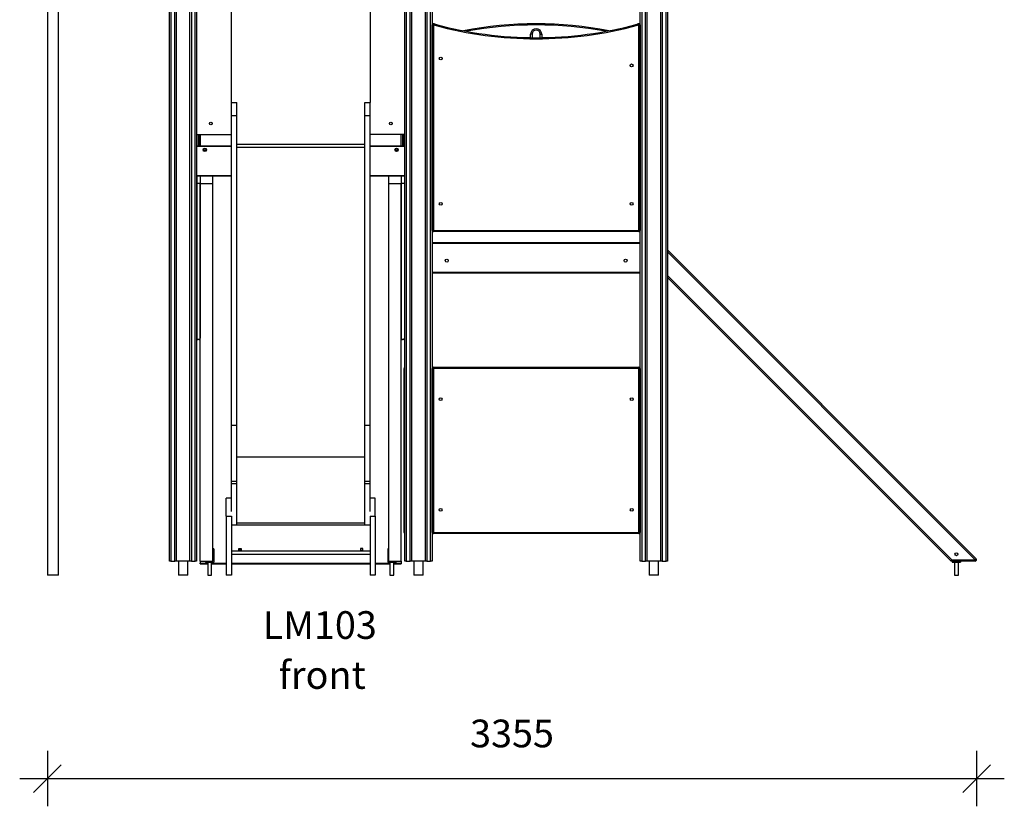
# Model space of a CAD drawing. Units: millimetres. Extents: x 8472 to 25492, y 2914 to 18133.
# Drawn here: x 15036 to 18591, y 13736 to 16576 of the extents above; entities that cross this region are included whole.
import ezdxf

# ---------------------------------------------------------------- set-up
doc = ezdxf.new("R2010")
doc.units = ezdxf.units.MM
doc.header["$PDSIZE"] = -1
doc.layers.get('0').update_dxf_attribs({"color": 1})
for name, color, linetype in [('TIPTAP', 6, 'Continuous'), ('TIPTAP_A1', 4, 'Continuous'), ('TIPTAP_A2', 4, 'Continuous'), ('TIPTAP_DIM', 9, 'Continuous')]:
    doc.layers.add(name, color=color, linetype=linetype)
doc.styles.add('style1', font='arial.ttf', dxfattribs={"height": 100})
doc.dimstyles.new('0000000033060158', dxfattribs={"dimscale": 100, "dimtxt": 1, "dimasz": 1, "dimexe": 1, "dimexo": 1, "dimgap": 1, "dimtad": 1, "dimdec": 0, "dimtxsty": 'Standard', "dimblk": 'OBLIQUE', "dimcen": 2.5, "dimdle": 1, "dimadec": 0, "dimazin": 0, "dimtfac": 1, "dimtdec": 0, "dimtmove": 0, "dimatfit": 3, "dimldrblk": 'OBLIQUE', "dimfxl": 0, "dimarcsym": 0})

# ---------------------------------------------------------------- blocks, each defined once
blk = doc.blocks.new('LM103_front')
at = {"layer": 'TIPTAP'}
for p, q in [((-474, 7.7), (-474, 3212.6)), ((-469, 3225), (-469, 7.7)), ((-455, 7.7), (-455, 3225)), ((-450, 3225), (-450, 7.7)), ((-400, 7.7), (-400, 3225)), ((-395, 3225), (-395, 7.7)), ((-381, 7.7), (-381, 3225)), ((-376, 3225), (-376, 7.7)), ((376, 7.7), (376, 3225)), ((381, 3225), (381, 7.7)), ((395, 7.7), (395, 3225)), ((400, 3225), (400, 7.7)), ((450, 7.7), (450, 3225)), ((455, 3225), (455, 7.7)), ((469, 7.7), (469, 3225)), ((474, 3212.6), (474, 7.7)), ((1226, 7.7), (1226, 2350.7)), ((1231, 2350.7), (1231, 7.7)), ((1245, 7.7), (1245, 2350.7)), ((1250, 2350.7), (1250, 7.7)), ((1300, 7.7), (1300, 2350.7)), ((1305, 2350.7), (1305, 7.7)), ((1319, 7.7), (1319, 2350.7)), ((1324, 2350.7), (1324, 7.7)), ((-915, 2212.7), (-915, -42.3)), ((-875, -42.3), (-875, 2192.7)), ((-375, 1547.7), (-375, 2147.7)), ((375, 2147.7), (375, 1547.7)), ((-250, 1663.8), (-250, 2067.7)), ((250, 2067.7), (250, 1663.8)), ((475, 1201.7), (475, 1944.6)), ((479, 1943.5), (479, 1201.7)), ((1221, 1201.7), (1221, 1943.5)), ((1225, 1944.6), (1225, 1201.7)), ((835, 1910.2), (830, 1910.2)), ((830, 1897.9), (830, 1910.2)), ((835, 1910.2), (835, 1897.8)), ((865, 1910.2), (870, 1910.2)), ((865, 1897.8), (865, 1910.2)), ((870, 1910.2), (870, 1897.9)), ((-250, 1663.8), (-231, 1663.8)), ((-250, 1617.3), (-250, 1663.8)), ((-231, 1617.3), (-231, 1663.8)), ((231, 1663.8), (250, 1663.8)), ((231, 1617.3), (231, 1663.8)), ((250, 1617.3), (250, 1663.8)), ((-376, 1607.7), (-375, 1607.7)), ((-250, 1617.3), (-231, 1617.3)), ((-250, 499.2), (-250, 1617.3)), ((-231, 499.2), (-231, 1617.3)), ((231, 1617.3), (250, 1617.3)), ((231, 499.2), (231, 1617.3)), ((250, 499.2), (250, 1617.3)), ((376, 1607.7), (375, 1607.7)), ((-376, 1567.7), (-375, 1567.7)), ((376, 1567.7), (375, 1567.7)), ((-375, 1507.7), (-375, 1547.7)), ((-375, 1547.7), (-250, 1547.7)), ((-371, 1547.7), (-371, 1507.7)), ((-367, 1507.7), (-367, 1547.7)), ((-363, 1547.7), (-363, 1507.7)), ((375, 1547.7), (250, 1547.7)), ((363, 1507.7), (363, 1547.7)), ((367, 1547.7), (367, 1507.7)), ((371, 1507.7), (371, 1547.7)), ((375, 1547.7), (375, 1507.7)), ((-250, 1504.7), (-376, 1504.7)), ((-375, 1507.7), (-250, 1507.7)), ((-231, 1513.8), (231, 1513.8)), ((-231, 1502.4), (231, 1502.4)), ((250, 1507.7), (375, 1507.7)), ((376, 1504.7), (250, 1504.7)), ((-376, 1400.7), (-250, 1400.7)), ((-375, 1397.7), (-375, 1370.8)), ((-250, 1397.7), (-375, 1397.7)), ((-363, 1397.7), (-363, 1370.8)), ((-318, 1370.8), (-318, 1397.7)), ((250, 1400.7), (376, 1400.7)), ((375, 1397.7), (250, 1397.7)), ((318, 1370.8), (318, 1397.7)), ((363, 1397.7), (363, 1370.8)), ((375, 1397.7), (375, 1370.8)), ((-363, 1370.8), (-375, 1370.8)), ((-375, 1370.8), (-375, 812.5)), ((-363, 1370.8), (-363, 812.5)), ((-363, 7.7), (-363, 1370.8)), ((-363, 1370.8), (-318, 1370.8)), ((-318, 7.7), (-318, 1370.8)), ((318, 7.7), (318, 1370.8)), ((318, 1370.8), (363, 1370.8)), ((375, 1370.8), (363, 1370.8)), ((363, 1370.8), (363, 812.5)), ((363, 7.7), (363, 1370.8)), ((375, 1370.8), (375, 812.5)), ((479, 1201.7), (475, 1201.7)), ((479, 1201.7), (1221, 1201.7)), ((479, 1197.7), (479, 1201.7)), ((1221, 1197.7), (479, 1197.7)), ((1225, 1201.7), (1221, 1201.7)), ((1221, 1197.7), (1221, 1201.7)), ((474, 1157.7), (1226, 1157.7)), ((1226, 1154.7), (474, 1154.7)), ((476, 1132.7), (474, 1132.7)), ((476, 1127.7), (474, 1127.7)), ((476, 1050.7), (476, 1132.7)), ((1226, 1132.7), (1224, 1132.7)), ((1224, 1132.7), (1224, 1050.7)), ((1224, 1127.7), (1226, 1127.7)), ((1324, 1131.2), (2439, 16.3)), ((2435.4, 12.7), (1324, 1124.2)), ((476, 1057.7), (474, 1057.7)), ((476, 1050.7), (1224, 1050.7)), ((476, 1047.7), (476, 1050.7)), ((1224, 1047.7), (476, 1047.7)), ((1224, 1057.7), (1226, 1057.7)), ((1224, 1050.7), (1224, 1047.7)), ((1324, 1039.3), (2350.6, 12.7)), ((2348.5, 7.7), (1324, 1032.2)), ((-367, 807.7), (-371, 807.7)), ((371, 807.7), (367, 807.7)), ((373, 111.7), (373, 703.7)), ((376, 703.7), (373, 703.7)), ((475, 111.7), (475, 703.7)), ((479, 703.7), (475, 703.7)), ((479, 703.7), (479, 707.7)), ((479, 707.7), (1221, 707.7)), ((479, 703.7), (479, 111.7)), ((1221, 703.7), (479, 703.7)), ((1221, 707.7), (1221, 703.7)), ((1225, 703.7), (1221, 703.7)), ((1221, 111.7), (1221, 703.7)), ((1225, 703.7), (1225, 111.7)), ((474, 559.7), (475, 559.7)), ((475, 555.7), (474, 555.7)), ((474, 551.7), (475, 551.7)), ((474, 547.7), (475, 547.7)), ((475, 543.7), (474, 543.7)), ((474, 536.7), (475, 536.7)), ((-250, 499.2), (-231, 499.2)), ((-250, 296), (-250, 499.2)), ((-231, 296), (-231, 499.2)), ((231, 499.2), (250, 499.2)), ((231, 296), (231, 499.2)), ((250, 296), (250, 499.2)), ((475, 532.7), (474, 532.7)), ((-231, 384.3), (231, 384.3)), ((474, 358.8), (475, 359.8)), ((475, 352.7), (474, 351.7)), ((1225, 354.7), (1226, 354.7)), ((1226, 351.7), (1225, 351.7)), ((1225, 327.7), (1226, 327.7)), ((1226, 324.7), (1225, 324.7)), ((1226, 322), (1225, 322)), ((-250, 296), (-231, 296)), ((-250, 288.2), (-250, 296)), ((-250, 288.2), (-231, 288.2)), ((-250, 186.9), (-250, 288.2)), ((-231, 288.2), (-231, 296)), ((-231, 138.3), (-231, 288.2)), ((231, 296), (250, 296)), ((231, 288.2), (231, 296)), ((231, 288.2), (250, 288.2)), ((231, 138.3), (231, 288.2)), ((250, 288.2), (250, 296)), ((250, 186.9), (250, 288.2)), ((-250, 234.7), (-269, 234.7)), ((-269, 169.7), (-269, 234.7)), ((269, 234.7), (250, 234.7)), ((269, 169.7), (269, 234.7)), ((-269, 169.7), (-269, -42.3)), ((-269, 169.7), (-250, 169.7)), ((-250, 169.7), (-250, -42.3)), ((-231, 146.2), (231, 146.2)), ((250, 169.7), (250, -42.3)), ((250, 169.7), (269, 169.7)), ((269, 169.7), (269, -42.3)), ((1226, 172.7), (1225, 173.7)), ((-250, 138.3), (-231, 138.3)), ((-231, 138.3), (231, 138.8)), ((231, 138.3), (250, 138.3)), ((376, 111.7), (373, 111.7)), ((479, 111.7), (475, 111.7)), ((479, 111.7), (1221, 111.7)), ((479, 111.7), (479, 107.7)), ((1221, 107.7), (479, 107.7)), ((1221, 107.7), (1221, 111.7)), ((1225, 111.7), (1221, 111.7)), ((-314, 52.7), (-318, 52.7)), ((-314, 52.7), (-314, 3.7)), ((-250, 44.4), (250, 44.4)), ((-224.2, 53.2), (-215.7, 53.2)), ((-224.2, 45.7), (-224.2, 53.2)), ((-215.7, 47.6), (-224.2, 47.6)), ((-215.7, 45.7), (-224.2, 45.7)), ((-215.7, 53.2), (-215.7, 45.7)), ((224.3, 53.2), (215.7, 53.2)), ((215.7, 53.2), (215.7, 45.7)), ((215.7, 47.6), (224.3, 47.6)), ((215.7, 45.7), (224.3, 45.7)), ((224.3, 45.7), (224.3, 53.2)), ((314, 52.7), (314, 3.7)), ((318, 52.7), (314, 52.7)), ((-469, 7.7), (-474, 7.7)), ((-469, 7.7), (-455, 7.7)), ((-450, 7.7), (-455, 7.7)), ((-400, 7.7), (-450, 7.7)), ((-441.8, 7.7), (-441.8, -42.3)), ((-408.1, -42.3), (-408.1, 7.7)), ((-395, 7.7), (-400, 7.7)), ((-395, 7.7), (-381, 7.7)), ((-376, 7.7), (-381, 7.7)), ((-363, 7.7), (-318, 7.7)), ((-363, 7.7), (-363, 0)), ((-363, -1.8), (-363, 0)), ((-363, 0), (-336, 0)), ((-344, 7.7), (-344, 3.7)), ((-344, 3.7), (-314, 3.7)), ((-336, 3.7), (-336, -42.3)), ((-322, -42.3), (-322, 3.7)), ((-322, 0), (-269, 0)), ((-250, 32.8), (250, 33.8)), ((-250, 32.8), (250, 32.8)), ((-250, 0), (250, 0)), ((269, 0), (322, 0)), ((314, 3.7), (344, 3.7)), ((318, 7.7), (363, 7.7)), ((322, 3.7), (322, -42.3)), ((336, -42.3), (336, 3.7)), ((336, 0), (363, 0)), ((344, 7.7), (344, 3.7)), ((363, 7.7), (363, 0)), ((363, 0), (363, -1.8)), ((381, 7.7), (376, 7.7)), ((381, 7.7), (395, 7.7)), ((400, 7.7), (395, 7.7)), ((450, 7.7), (400, 7.7)), ((408.2, 7.7), (408.2, -42.3)), ((441.9, -42.3), (441.9, 7.7)), ((455, 7.7), (450, 7.7)), ((455, 7.7), (469, 7.7)), ((474, 7.7), (469, 7.7)), ((1231, 7.7), (1226, 7.7)), ((1231, 7.7), (1245, 7.7)), ((1250, 7.7), (1245, 7.7)), ((1300, 7.7), (1250, 7.7)), ((1258.2, 7.7), (1258.2, -42.3)), ((1291.9, -42.3), (1291.9, 7.7)), ((1305, 7.7), (1300, 7.7)), ((1305, 7.7), (1319, 7.7)), ((1324, 7.7), (1319, 7.7)), ((2435.4, 7.7), (2348.5, 7.7)), ((2350.6, 12.7), (2435.4, 12.7)), ((2352.5, 7.7), (2352.5, 3.7)), ((2352.5, 3.7), (2382.5, 3.7)), ((2360.5, 3.7), (2360.5, -42.3)), ((2374.5, -42.3), (2374.5, 3.7)), ((2382.5, 7.7), (2382.5, 3.7)), ((2435.4, 7.7), (2435.4, 12.7)), ((-363, -1.8), (-336, -1.8)), ((-322, -1.8), (-269, -1.8)), ((-250, -1.8), (250, -1.8)), ((269, -1.8), (322, -1.8)), ((336, -1.8), (363, -1.8)), ((-895, -42.3), (-915, -42.3)), ((-875, -42.3), (-895, -42.3)), ((-425, -42.3), (-441.8, -42.3)), ((-408.1, -42.3), (-425, -42.3)), ((-336, -42.3), (-329, -42.3)), ((-329, -42.3), (-322, -42.3)), ((-250, -42.3), (-269, -42.3)), ((269, -42.3), (250, -42.3)), ((322, -42.3), (329, -42.3)), ((329, -42.3), (336, -42.3)), ((425, -42.3), (408.2, -42.3)), ((441.9, -42.3), (425, -42.3)), ((1275, -42.3), (1258.2, -42.3)), ((1291.9, -42.3), (1275, -42.3)), ((2360.5, -42.3), (2367.5, -42.3)), ((2367.5, -42.3), (2374.5, -42.3))]:
    blk.add_line(p, q, dxfattribs=at)
at = {"layer": 'TIPTAP', "flags": 128}
for points in [[(484, 1942.5), (484.2, 1943.3), (484.4, 1944), (484.5, 1944.7), (484.7, 1945.3), (484.8, 1945.8), (484.9, 1946.1), (485, 1946.3), (485, 1946.4)], [(1216, 1942.5), (1215.8, 1943.3), (1215.6, 1944), (1215.5, 1944.7), (1215.3, 1945.3), (1215.2, 1945.8), (1215.1, 1946.1), (1215, 1946.3), (1215, 1946.4)], [(2350.6, 12.7), (2350.2, 11.9), (2349.9, 11), (2349.5, 10.2), (2349.2, 9.5), (2349, 8.9), (2348.8, 8.4), (2348.6, 8), (2348.5, 7.8), (2348.5, 7.7)], [(2439, 16.3), (2438.9, 16.2), (2438.7, 16), (2438.4, 15.7), (2437.9, 15.2), (2437.4, 14.7), (2436.8, 14.1), (2436.1, 13.4), (2435.4, 12.7)]]:
    blk.add_lwpolyline(points, dxfattribs=at)
at = {"layer": 'TIPTAP'}
for centre, radius in [((505.5, 1822.7), 5.25), ((1194.5, 1797.7), 5.25), ((-325, 1587.7), 5), ((325, 1587.7), 5), ((-346.5, 1492.7), 6.3), ((-346.5, 1492.7), 3.3), ((346, 1492.7), 6.3), ((346, 1492.7), 3.3), ((505.5, 1297.7), 5.25), ((1194.5, 1297.7), 5.25), ((527, 1092.7), 5.25), ((1173, 1092.7), 5.25), ((505, 592.7), 5), ((1195, 592.7), 5), ((505, 192.7), 5), ((1195, 192.7), 5), ((2367.5, 32.7), 5.25)]:
    blk.add_circle(centre, radius, dxfattribs=at)
for centre, radius, start, end in [((478, 1944.6), 3, 85.1061, 180.0003), ((475, 1909.6), 38.2, 74.8107, 85.1063), ((475, 1909.6), 34.2, 74.8107, 83.2768), ((850, 3290.8), 1397.1, 254.8107, 285.1893), ((850, 3290.8), 1393.1, 254.8107, 285.1893), ((850, 554.7), 1393.1, 79.129, 100.871), ((850, 554.7), 1389.1, 79.5514, 100.4486), ((850, 1910.2), 20, 0.0214, 179.9788), ((850, 1910.2), 15, 0.0407, 179.9595), ((1225, 1909.6), 38.2, 94.8937, 105.1893), ((1225, 1909.6), 34.2, 96.7233, 105.1894), ((1222, 1944.6), 3, 359.9997, 94.8937), ((479, 1201.7), 4, 180, 270.0001), ((1221, 1201.7), 4, 270, 0.0001), ((377, 703.7), 4, 104.4774, 179.9999), ((479, 703.7), 4, 90, 180), ((1221, 703.7), 4, 0.0001, 90), ((377, 111.7), 4, 180.0001, 255.5226), ((479, 111.7), 4, 180.0001, 270.0001), ((1221, 111.7), 4, 270, 0.0002), ((2435.4, 12.7), 5, 270.0004, 44.9996)]:
    blk.add_arc(centre, radius, start, end, dxfattribs=at)
for centre, start_param, end_param in [((-371, 812.5), 1.570796, 3.141593), ((-367, 812.5), 3.141593, 4.712389), ((367, 812.5), 1.570796, 3.141593), ((371, 812.5), 3.141593, 4.712389)]:
    blk.add_ellipse(centre, major_axis=(0, 4.77), ratio=0.8391, start_param=start_param, end_param=end_param, dxfattribs=at)
for points, knots in [([(479, 1943.5), (479, 1943.5), (478.6, 1943.6), (478, 1943.8), (476.9, 1944.1), (476, 1944.3), (475.4, 1944.5), (475.1, 1944.6), (475, 1944.6), (475, 1944.6), (475, 1944.6)], [0, 0, 0, 0, 0.002025, 0.169173, 0.326599, 0.544751, 0.72651, 0.834269, 0.980649, 1, 1, 1, 1]), ([(478.3, 1947.6), (478.3, 1947.6), (478.3, 1947.6), (478.3, 1947.5), (478.3, 1947.2), (478.5, 1946.6), (478.6, 1945.6), (478.8, 1944.7), (478.9, 1944), (479, 1943.7), (479, 1943.5), (479, 1943.5)], [0, 0, 0, 0, 0.019319, 0.165471, 0.273127, 0.454867, 0.673177, 0.830572, 0.913629, 0.99798, 1, 1, 1, 1]), ([(1221, 1943.5), (1221, 1943.5), (1221, 1943.7), (1221.1, 1944), (1221.2, 1944.7), (1221.4, 1945.6), (1221.5, 1946.6), (1221.7, 1947.2), (1221.7, 1947.5), (1221.7, 1947.6), (1221.7, 1947.6), (1221.7, 1947.6)], [0, 0, 0, 0, 0.00202, 0.086371, 0.169428, 0.326823, 0.545133, 0.726873, 0.834529, 0.980681, 1, 1, 1, 1]), ([(1225, 1944.6), (1225, 1944.6), (1225, 1944.6), (1224.9, 1944.6), (1224.6, 1944.5), (1224, 1944.3), (1223.1, 1944.1), (1222, 1943.8), (1221.4, 1943.6), (1221, 1943.5), (1221, 1943.5)], [0, 0, 0, 0, 0.019351, 0.16573, 0.273491, 0.455247, 0.673404, 0.830828, 0.997972, 1, 1, 1, 1])]:
    blk.add_open_spline(points, degree=3, knots=knots, dxfattribs=at)
at = {"layer": 'TIPTAP_A1', "insert": (-177.6, -173), "char_height": 100, "attachment_point": 1, "style": 'style1'}
blk.add_mtext_dynamic_manual_height_columns('{\\W1.31696; }LM103', width=512.804, gutter_width=500, heights=[0], dxfattribs=at)
at = {"layer": 'TIPTAP_A2', "insert": (-114.1, -353.3), "char_height": 100, "attachment_point": 1, "style": 'style1'}
blk.add_mtext_dynamic_manual_height_columns('{\\W1.11947; }front', width=364.118, gutter_width=500, heights=[0], dxfattribs=at)
blk = doc.blocks.new('_Oblique')
at = {"color": 0, "linetype": 'ByBlock', "lineweight": -2}
blk.add_line((-0.5, -0.5), (0.5, 0.5), dxfattribs=at)
blk = doc.blocks.new('*D9')
at = {"layer": 'Defpoints', "color": 0}
for p in [(18491.3, 14626), (15135.8, 14571), (18491.3, 13835.9)]:
    blk.add_point(p, dxfattribs=at)
at = {"layer": 'TIPTAP_DIM', "color": 0, "linetype": 'ByBlock', "lineweight": -2}
for p, q in [((15135.8, 13935.9), (15135.8, 13735.9)), ((18491.3, 13935.9), (18491.3, 13735.9)), ((15035.8, 13835.9), (18591.3, 13835.9))]:
    blk.add_line(p, q, dxfattribs=at)
at = {"layer": 'TIPTAP_DIM', "color": 0, "lineweight": -2, "xscale": 100, "yscale": 100, "zscale": 100, "rotation": 180}
blk.add_blockref('_Oblique', (15135.8, 13835.9), dxfattribs=at)
at = {"layer": 'TIPTAP_DIM', "color": 0, "lineweight": -2, "xscale": 100, "yscale": 100, "zscale": 100}
blk.add_blockref('_Oblique', (18491.3, 13835.9), dxfattribs=at)
at = {"layer": 'TIPTAP_DIM', "color": 0, "insert": (16813.6, 13985.9), "char_height": 100, "attachment_point": 5}
blk.add_mtext('3355', dxfattribs=at)

msp = doc.modelspace()

# ---------------------------------------------------------------- block references
at = {"layer": 'TIPTAP_DIM'}
msp.add_blockref('LM103_front', (16050.8, 14613.3), dxfattribs=at)

# ---------------------------------------------------------------- dimensions: what is measured, and where the dimension line sits
dim = msp.add_linear_dim(base=(18491.2661, 13835.8561), p1=(15135.8371, 14570.9974), p2=(18491.2661, 14625.9974), dimstyle='0000000033060158', dxfattribs=at)
dim.commit()
dim.dimension.update_dxf_attribs({"geometry": '*D9', "text_midpoint": (16813.5516, 13985.8561)})

doc.saveas('drawing.dxf')
